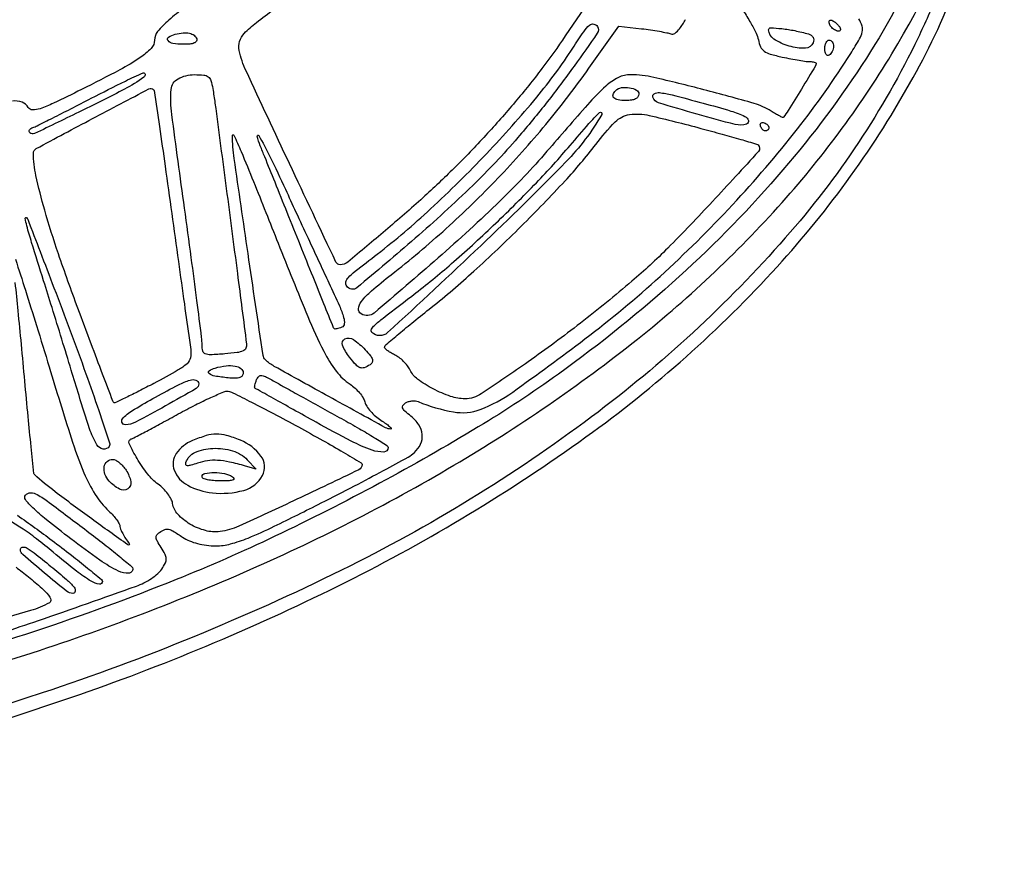
# Model space of a CAD drawing. Extents: x 130 to 2393, y 34 to 1609.
# Drawn here: x 2095 to 2323, y 485 to 679 of the extents above; entities that cross this region are included whole.
import ezdxf

# ---------------------------------------------------------------- set-up
doc = ezdxf.new("R2010")
doc.units = 0
doc.header["$MEASUREMENT"] = 0
doc.layers.get('0').update_dxf_attribs({"linetype": 'CONTINUOUS'})

msp = doc.modelspace()

# ---------------------------------------------------------------- linework, layer by layer
for points in [[(1891.5, 485.440858, 0.022691), (1968.969943, 490.941849, 0.026665), (2041.500482, 503.360899, 0.028117), (2108.713051, 522.62393, 0.032211), (2170.255686, 548.62468, 0.039807), (2225.764056, 582.178624, 0.052167), (2269.990468, 621.560722, 0.057967), (2301.438343, 665.311398, 0.073267), (2319.024637, 711.870192, 0.031591), (2321.646852, 729.020417, 0.022125), (2322.513118, 748.554221, 0.021421), (2321.641965, 768.914666, 0.023209), (2319.030451, 788.582881, 0.043636), (2311.393372, 816.654002, 0.03698), (2298.663814, 844.647961, 0.034829)], [(2299.032629, 835.5, -0.022526), (2307.477424, 816.071449, -0.031846), (2313.0746, 798.060788, -0.032767), (2316.233407, 779.890631, -0.026032), (2317.319752, 760, -0.021173), (2316.630672, 742.709076, -0.029081), (2314.454767, 727.303899, -0.029056), (2310.5042, 712.244861, -0.021081), (2304.448721, 696, -0.043543), (2290.607211, 669.79768, -0.033848), (2271.330275, 643.944392, -0.031783), (2247.344277, 619.3025, -0.027889), (2219.400503, 596.724987, -0.020303), (2200.861201, 584.493296, -0.012326), (2178.033768, 571.484848, -0.012114), (2153.827256, 559.216595, -0.015615), (2131, 549.196421, -0.03162), (2064.7898, 527.314873, -0.025675), (1991.581934, 512.121963, -0.02499), (1914.959432, 504.177291, -0.025556)], [(1896.461356, 499.094899, 0.024664), (1970, 504.550002, 0.020931), (2033.545668, 515.145407, 0.024671), (2092.530297, 530.609716, 0.026115), (2146.555806, 550.818996, 0.030703), (2195.233828, 575.641251, 0.034672), (2237.663564, 604.810005, 0.044095), (2272.099773, 637.520953, 0.047957), (2297.915693, 673.143755, 0.057459), (2314.661681, 711, -0.002208), (2315.917203, 714.972719, -0.051455), (2316.392051, 716.055353, -0.804652), (2316.591795, 715.993455, -0.013435), (2316.369166, 714.008952, -0.036646), (2314.764027, 706.545706, -0.012794), (2311.403539, 696.079851, -0.012727), (2307.141954, 684.817159, -0.015439), (2302.558585, 674.5, -0.06833), (2271.872904, 628.209304, -0.051719), (2227.039539, 586.808132, -0.046142), (2169.2735, 551.387129, -0.034286), (2100, 522.969375, -0.047874), (1977.892906, 495.013094, -0.040825), (1845.894313, 488.699963, -0.040615)], [(2225.33129, 681.378108), (2220.989895, 674.939054, -0.014472), (2215.577662, 667.392481, -0.012037), (2209.404801, 659.683294, -0.011561), (2202.591971, 651.952606, -0.010708), (2195.256613, 644.340842, -0.012063), (2188.083743, 637.54591, -0.007651), (2179.419579, 629.963387, -0.002533), (2170.700556, 622.641002, -0.17513), (2168.926608, 622, -0.290085), (2167.952192, 622.61727, -0.000332), (2157.198628, 645.412615, -0.001262), (2147.155407, 666.879318, -0.055776), (2145.58071, 671.573855, -0.126228), (2145.662467, 673.673044, -0.119633), (2146.741321, 675.522023, -0.038242), (2149.54195, 678.018418, -0.002855), (2157.709233, 684.17415, 0.020178)], [(2132.967287, 681.427978, 0.034781), (2129.309578, 678.615038, 0.037554), (2126.718279, 675.945948, 0.175658), (2126, 673.964502, -0.194045), (2125.231631, 672.059182, -0.052486), (2122.691921, 669.923192, -0.027368), (2117.980852, 667.101345, -0.005211), (2109.089479, 662.534072, -0.00406), (2102.656067, 659.378759, -0.031117), (2099.540223, 658.113795, -0.082665), (2097.771706, 657.83115, -0.269804), (2096.789789, 658.411142, 0.183639), (2095.372854, 659.598229, 0.105736), (2093.134033, 659.876001, 0.061453)], [(2082.313795, 534.212948, 0.007287), (2099.149564, 539.734941, 0.003003), (2121.799617, 547.683831, 0.033047), (2123.560496, 548.448308, 0.028596), (2125.296056, 549.471829, 0.029643), (2126.763209, 550.585508, 0.070668), (2127.664627, 551.610908, 0.029265), (2128.499966, 553.064708, 0.124114), (2128.713406, 554.037215, 0.114569), (2128.448665, 555.036179, 0.023213), (2127.509533, 556.625795, -0.018576), (2126.647337, 558.054766, -0.100683), (2126.376783, 558.91398, -0.184017), (2126.544236, 559.544474, -0.095903), (2127.144523, 560.110482, -0.040927), (2128.375174, 560.755846, -0.152576), (2129.235094, 560.840701, -0.087053), (2130.247875, 560.438383, -0.00829), (2132.5, 559, 0.047129), (2134.082056, 558.154593, 0.03592), (2135.944566, 557.527508, 0.033591), (2138.01297, 557.138714, 0.02932), (2140.211634, 557.006589, 0.065462), (2143.553809, 557.441286, 0.031734), (2147.647281, 558.81384, 0.017094), (2153.694685, 561.52282, 0.003211), (2164.549807, 566.924808, 0.002877), (2172.207923, 570.852888, 0.004078), (2178.972649, 574.442444, 0.002352), (2184.633384, 577.540134, 0.057601), (2186.088173, 578.579795, 0.10266), (2187.528419, 580.552521, 0.130953), (2187.898203, 582.765044, 0.121662), (2187.118755, 584.99002, 0.081476), (2185.288512, 586.987696, -0.016081), (2183.8849, 588.166771, -0.113582), (2183.375105, 588.890358, -0.25341), (2183.438729, 589.472842, -0.100157), (2184.038512, 590.049772, -0.066919), (2184.70852, 590.359237, -0.049144), (2185.511313, 590.522677, -0.049701), (2186.31834, 590.525352, -0.07472), (2187, 590.354799, 0.055137), (2195.145483, 587.975715, 0.13432), (2201.321594, 588.551967, 0.065641), (2208.828553, 592.567375, 0.006343), (2225.5, 604.84961, 0.022925), (2242.914204, 619.324236, 0.020429), (2259.641479, 635.877481, 0.020741), (2274.673573, 653.426532, 0.026212), (2286.990568, 670.884934, 0.00869), (2289.028638, 674.249607, 0.074906), (2289.674341, 675.877066, 0.136197), (2289.617557, 677.210587, 0.051981), (2288.85767, 678.925276, -0.092025)], [(2262.146749, 680.766983, -0.015211), (2263.820877, 678.029643, -0.014945), (2265.114881, 675.595371, -0.06542), (2265.638799, 674.056007, 0.057175), (2266.16249, 672.430218, 0.130357), (2266.972033, 671.439501, 0.087244), (2268.386429, 670.752079, 0.016774), (2271.162507, 670.058569, 0.005477), (2273.158643, 669.653291, 0.006276), (2275.074678, 669.310955, 0.005704), (2276.705084, 669.059796, 0.035374), (2277.549221, 669, -0.031425), (2278.104997, 668.965035, -0.048594), (2278.573834, 668.858829, -0.062283), (2278.898849, 668.704112, -0.255902), (2279, 668.519417, -0.137672), (2278.855508, 668.004596, -0.000513), (2275.586156, 662.651429, -0.001802), (2272.541044, 657.716923, -0.030959), (2271.440473, 656.170097, -0.329302), (2271.22265, 656.113489, -0.015917), (2270.495101, 656.433005, -0.020741), (2269.603964, 656.90503, -0.012863), (2268.597046, 657.52837, 0.076044), (2264.64935, 659.330486, 0.005465), (2253.009407, 662.495851, 0.00648), (2241.426426, 665.350412, 0.055504), (2236.132353, 665.976826, 0.116911), (2233.256573, 665.315955, 0.070674), (2230.357228, 663.333421, 0.027053), (2226.147462, 659.042317, 0.002736), (2216.755445, 648.252897, -0.023001), (2205.934544, 636.794409, -0.01223), (2191.568946, 623.583318, -0.00436), (2176.771385, 610.854607, -0.324532), (2173.784706, 610.633059, -0.284926), (2173.176802, 611.853642, -0.141169), (2173.832921, 613.527641, -0.052769), (2176.150973, 615.969128, -0.01091), (2180.75, 619.719222, 0.018458), (2193.400598, 630.356519, 0.017809), (2205.389552, 642.021127, 0.017861), (2216.482918, 654.472692, 0.018857), (2226.450843, 667.467178), (2233.372333, 677.231602), (2238.601085, 676.617065, -0.007036), (2240.716389, 676.338223, -0.007833), (2242.74846, 676.008614, -0.007316), (2244.470192, 675.675525, -0.04019), (2245.377307, 675.408708, 0.256013), (2246.317697, 675.536297, 0.071658), (2247.410872, 676.615972, 0.037879), (2248.77847, 678.73644, 0.009402)], [(2093.83563, 623.284483, -0.000441), (2096.135556, 616.107975, -0.002274), (2098.702477, 607.946162, -0.001423), (2101.636701, 598.369648, 0.003274), (2106.7252, 581.97902, 0.021306), (2109.686667, 573.870342, 0.043159), (2112.280459, 568.876451, 0.062908), (2115.437593, 565.058628, -0.022661), (2116.418506, 564.049647, -0.026791), (2117.247293, 563.008698, -0.027198), (2117.840723, 562.071471, -0.128214), (2118, 561.460545, 0.103665), (2118.131879, 560.831293, 0.021913), (2118.629565, 559.819161, 0.022063), (2119.322775, 558.67556, 0.019367), (2120.143199, 557.545082, -0.865192), (2119.842622, 557.228822, -0.003151), (2111.460445, 563.238041, -0.004917), (2102.981281, 569.526391, -0.022041), (2098.222541, 573.470214, -0.184974), (2098.095418, 573.72117, -0.000195), (2097.455585, 579.930824, -0.001809), (2096.766492, 586.892, -0.001106), (2096.001249, 595.110792, 0.000916), (2095.214853, 603.591674, 0.00118), (2094.459657, 611.380892, 0.000896), (2093.799503, 617.907632, 0.010347)], [(2094.299096, 564.071374, -0.009315), (2102.314043, 558.25, -0.003663), (2106.759178, 554.841762, -0.005803), (2110.511815, 551.85, -0.00177), (2113.710316, 549.219809, -0.206117), (2113.950449, 548.75, -0.486651), (2113.24915, 548.121201, -0.090798), (2111.361515, 548.823056, -0.032339), (2107.954545, 551.162561, -0.007639), (2102.593435, 555.512665, 0.010676), (2098.686359, 558.643777, 0.017109), (2095.209018, 561.126414, 0.018573), (2092.313766, 562.896206, 0.081701)], [(2093.966619, 552.03397, -0.014356), (2096.823268, 549.828395, -0.008304), (2099.915077, 547.209348, -0.04242), (2101.475835, 545.588766, -0.114197), (2101.98974, 544.536739, -0.333493), (2101.682148, 543.841997, -0.056139), (2097.346167, 542.018758, -0.001327), (2076.182277, 535.858906, -0.003215)]]:
    msp.add_lwpolyline(points, format="xyb")
for points in [[(2284.590697, 676.257364, -0.264952), (2283.934546, 676.077607, -0.097357), (2283.035287, 676.506143, -0.084765), (2282.266453, 677.310438, -0.149534), (2282, 678.181462, -0.176123), (2282.121034, 678.514408, -0.256649), (2282.405689, 678.625144, -0.110288), (2282.879936, 678.451416, -0.030483), (2283.524166, 677.979944, -0.030935), (2284.075014, 677.46205, -0.05004), (2284.466178, 676.952146, -0.066988), (2284.658254, 676.52273, -0.274667)], [(2228.434808, 677.105483, -0.297804), (2228.395926, 675.569472, -0.004579), (2223.050311, 667.975341, -0.011459), (2216.825391, 659.708604, -0.010259), (2210, 651.419503, -0.02295), (2199.590183, 640.362643, -0.01365), (2186.258755, 628.132509, -0.005327), (2172.800094, 616.695099, -0.455887), (2170.451609, 617.078299, -0.189234), (2170.274689, 618.053153, -0.142571), (2170.78013, 619.029375, -0.035786), (2172.395434, 620.499181, -0.002224), (2177.5, 624.479562, 0.022492), (2189.83818, 634.931315, 0.015923), (2202.749509, 647.694593, 0.01612), (2214.39246, 660.78124, 0.030649), (2222.733617, 672.135971, -0.007544), (2225.247944, 675.912546, -0.06293), (2226.612199, 677.442636, -0.232223), (2227.577699, 677.700079, -0.208297)], [(2277.198971, 675.395491, -0.079233), (2277.849765, 675.086563, -0.116115), (2278.274567, 674.619705, -0.123122), (2278.431667, 674.034013, -0.096159), (2278.31682, 673.383237, -0.303035), (2276.511346, 672.105406, -0.077366), (2272.772476, 672.582781, -0.073334), (2269.212978, 674.20587, -0.249702), (2268.015313, 676.361291, -0.42967), (2268.472748, 676.811048, -0.017521), (2271.036073, 676.631986, -0.023696), (2274.092447, 676.163299, -0.021383)], [(2135.750467, 674.25, -0.231521), (2135.677808, 673.709428, -0.152734), (2135.180631, 673.308172, -0.072277), (2134.167297, 673.069188, -0.02183), (2132.583333, 673, -0.040021), (2130.258962, 673.186347, -0.187728), (2129.123845, 673.853167, -0.437953), (2129.248816, 674.642298, -0.081925), (2130.75, 675.321113, -0.040544), (2132.586367, 675.655545, -0.077684), (2134.07829, 675.571973, -0.107862), (2135.14491, 675.088074, -0.153331)], [(2283, 672.559017, -0.061875), (2282.925833, 671.961978, -0.051278), (2282.70625, 671.359775, -0.053305), (2282.382836, 670.842344, -0.08825), (2282, 670.5, -0.202618), (2281.621877, 670.441401, -0.181468), (2281.29375, 670.66835, -0.104212), (2281.071541, 671.195401, -0.047867), (2281, 671.940983, -0.0466), (2281.073608, 672.729059, -0.066561), (2281.29375, 673.395164, -0.086673), (2281.618015, 673.844577, -0.195654), (2282, 674, -0.142666), (2282.38134, 673.888931, -0.09965), (2282.70625, 673.576711, -0.08433), (2282.925146, 673.109818, -0.067639)], [(2123.5, 665.42239, -0.042655), (2119.04215, 662.610698, -0.00574), (2109.135398, 657.628538, -0.001539), (2098.246313, 652.349526, -0.329289), (2097.165165, 652.555073, -0.163731), (2097.024773, 652.867663, -0.15869), (2097.099468, 653.206115, -0.112811), (2097.397995, 653.522325, -0.062177), (2097.875577, 653.762097, 0.029628), (2098.825748, 654.164196, 0.001036), (2102.408628, 655.946674, 0.001926), (2106.630421, 658.078306, 0.001345), (2111.375577, 660.513275, -0.003214), (2119.2495, 664.516652, -0.019809), (2123.391648, 666.387985, -0.510755), (2123.818555, 666.120508, -0.252544)], [(2139.464898, 662.75, -0.009369), (2139.973082, 659.400172, -0.000138), (2142.586905, 639.644285, -0.000435), (2145.16661, 619.972735, -0.000759), (2147.266114, 603.660788, -0.143507), (2147.114016, 602.709714, -0.177965), (2146.47779, 602.086702, -0.074404), (2145.090755, 601.696657, -0.011589), (2142.25, 601.404692, -0.008094), (2138.952065, 601.196475, -0.104644), (2137.742302, 601.393774, -0.242406), (2137.176677, 602.032258, -0.062412), (2137, 603.442151, 0.031233), (2136.888166, 605.230712, 0.000703), (2135.805961, 613.753818, 0.001581), (2134.492775, 623.731093, 0.001069), (2132.935187, 635.099174, -0.001881), (2129.99855, 656.794274, -0.051076), (2129.832611, 662.571527, -0.256986), (2131.431052, 665.030343, -0.122391), (2135.204687, 665.984687, -0.023059), (2137.381813, 665.893247, -0.141261), (2138.419641, 665.492204, -0.15825), (2139.023289, 664.623877, -0.031084)], [(2129.983857, 633.891729, 0.000075), (2131.523607, 622.791585, 0.000108), (2132.893797, 612.940289, 0.000058), (2134.056061, 604.604176, 0.001635), (2134.365718, 602.436913, -0.089778), (2134.30052, 600.513642, -0.154471), (2133.512015, 599.134829, -0.058669), (2131.498951, 597.67448, -0.004913), (2125.845308, 594.581736, -0.00422), (2122.384686, 592.769979, -0.006922), (2119.421153, 591.301655, -0.001962), (2116.851526, 590.084875, -0.335746), (2116.56961, 590.144823, -0.087556), (2116.379458, 590.462933, -0.000136), (2114.000195, 596.711292, -0.001085), (2111.346555, 603.731712, -0.00067), (2108.254351, 612, -0.006655), (2103.784734, 624.506785, -0.012785), (2100.593891, 634.665158, -0.015045), (2098.569235, 642.637801, -0.054706), (2098, 647.824917, -0.276583), (2098.640427, 648.894097, -0.001082), (2111.623765, 655.807293, -0.001015), (2124.668252, 662.682993, -0.317085), (2125.774937, 662.53712, -0.171483), (2125.908337, 662.284572, -0.000103), (2127.124719, 654.017901, -0.001275), (2128.455733, 644.795758, -0.000776)], [(2238, 661.5, -0.152103), (2237.797909, 660.851045, -0.12651), (2237.25, 660.375, -0.082504), (2236.322075, 660.088963, -0.033607), (2235, 660, -0.038338), (2233.186415, 660.139262, -0.159359), (2232.220564, 660.629077, -0.292752), (2232.055999, 661.379743, -0.108326), (2232.666667, 662.333333, -0.160479), (2233.950398, 662.980836, -0.076123), (2235.824217, 662.975134, -0.084686), (2237.442939, 662.431574, -0.276183)], [(2252.86496, 659.401289, -0.006734), (2259.278929, 657.578331, -0.039405), (2262.546376, 656.314189, -0.213694), (2263.335689, 655.380535, -0.398235), (2262.917217, 654.57121, -0.147647), (2260.279267, 654.459166, -0.006764), (2251.482803, 656.839344, -0.005007), (2242.543408, 659.485535, -0.242563), (2241.249122, 660.75, -0.349948), (2241.553836, 661.579259, -0.166769), (2242.736863, 661.837484, -0.033876), (2245.675355, 661.292688, -0.0031)], [(2229.400951, 656.75, -0.063462), (2221.142586, 645.83204, -0.009414), (2201.4249, 626.418402, -0.003678), (2179.901997, 606.309622, -0.402165), (2176.282266, 606.384401, -0.319679), (2176.164434, 607.085228, -0.096698), (2176.850754, 607.997384, -0.018543), (2178.861671, 609.677015, -0.00074), (2186.417105, 615.50832, 0.016234), (2195.209936, 622.740197, 0.010513), (2204.922183, 631.640224, 0.010487), (2214.301928, 640.989758, 0.015535), (2222.086074, 649.601384, -0.003499), (2226.435384, 654.652264, -0.019751), (2228.878643, 657.236333, -0.403657), (2229.329688, 657.239307, -0.345576)], [(2252.349265, 653.56352, -0.002068), (2257.304574, 652.219264, -0.003257), (2261.546016, 651.020031, -0.000846), (2265.235164, 649.944188, -0.125643), (2265.613705, 649.719628, -0.400544), (2265.64924, 648.204448, -0.002257), (2255.060711, 636.678082, -0.008861), (2244.665012, 625.854858, -0.020562), (2236.404823, 618.210412, -0.011155), (2224.508546, 608.525763, -0.011883), (2212.436005, 599.589681, -0.007202), (2201.559288, 592.163992, -0.145836), (2197.776751, 591.014618, -0.084432), (2194.475575, 591.557852, -0.038034), (2190.432193, 593.303662, -0.037158), (2186.827062, 595.553386, -0.128471), (2185.104274, 597.670489, 0.057814), (2184.50804, 598.658368, 0.035199), (2183.598876, 599.676551, 0.034908), (2182.540331, 600.571315, 0.051153), (2181.488833, 601.187042, -0.026223), (2180.53546, 601.68333, -0.040406), (2179.775562, 602.218019, -0.047794), (2179.282036, 602.715554, -0.268362), (2179.224105, 603.071207, -0.126376), (2179.552992, 603.537469, -0.001423), (2182.503331, 606.033665, -0.004288), (2185.955627, 608.887537, -0.002769), (2190, 612.13587, 0.016967), (2199.827219, 620.498679, 0.010585), (2210.786701, 630.918571, 0.010581), (2220.92847, 641.413215, 0.023905), (2228.041152, 649.86906, -0.031401), (2232.52841, 655.044291, -0.162115), (2235.858062, 656.745133, -0.09583), (2240.410159, 656.561826, -0.00736)], [(2268.075, 653.725, -0.175736), (2267.786965, 653.130242, -0.239194), (2267.227257, 652.955686, -0.167686), (2266.586752, 653.305209, -0.104687), (2266.15, 654.05, -0.089632), (2266.088424, 654.477775, -0.189618), (2266.22, 654.78, -0.189618), (2266.522225, 654.911576, -0.089632), (2266.95, 654.85, -0.053161), (2267.403407, 654.64317, -0.062883), (2267.775469, 654.354531, -0.073742), (2268.014704, 654.031991, -0.149613)], [(2154.580357, 626.9955, 0.00288), (2161.430664, 610.048865, 0.020534), (2165.12675, 602.010277, 0.044182), (2168.03833, 597.369722, 0.084528), (2171.23699, 594.368906, -0.039659), (2172.359252, 593.490485, -0.033566), (2173.397858, 592.398378, -0.034911), (2174.210874, 591.26769, -0.075596), (2174.629409, 590.285148, 0.082761), (2175.068874, 589.292903, 0.034741), (2175.957239, 588.128032, 0.033168), (2177.101933, 586.987688, 0.036869), (2178.349587, 586.051994, -0.01176), (2179.501695, 585.275089, -0.026535), (2180.32674, 584.621621, -0.051371), (2180.735373, 584.178756, -0.610837), (2180.656335, 584.016847, -0.131206), (2179.403485, 584.32471, -0.000501), (2166.312158, 591.525563, -0.000983), (2153.689216, 598.517637, -0.06157), (2151.635418, 600.017596, -0.169148), (2151.095089, 601.050692, -0.000208), (2147.616734, 624.647561, -0.000942), (2144.431619, 646.605058, -0.031229), (2144.007208, 651.916667, -0.810463), (2144.338722, 651.992862, -0.008323), (2146.020507, 648.205452, -0.004995), (2148.888708, 641.252677, -0.00072)], [(2156.252518, 639.5, 0.000478), (2158.700208, 634.200355, 0.000327), (2161.490453, 628.18448, 0.000329), (2164.187617, 622.389226, 0.000666), (2166.320506, 617.830146, -0.00491), (2168.756, 612.506997, -0.034559), (2169.733081, 609.83183, -0.093307), (2169.875757, 608.334861, -0.285752), (2169.286921, 607.556607, -0.017879), (2168.67078, 607.345113, -0.027293), (2168.121919, 607.210607, -0.025719), (2167.685642, 607.151647, -0.272041), (2167.5301, 607.226461, -0.051636), (2167.406197, 607.45984, -0.000051), (2165.162222, 613.000898, -0.000511), (2162.66155, 619.195824, -0.000314), (2159.727123, 626.5, 0.000177), (2156.68899, 634.068294, 0.000221), (2153.862264, 641.09375, 0.000178), (2151.484548, 646.989637, 0.001708), (2150.461133, 649.5, -0.047144), (2149.761741, 651.790916, -0.850328), (2150.090863, 651.91612, -0.018026), (2152.657762, 647.090794, -0.005282)], [(2106.474565, 606.755287, -0.003181), (2110.129133, 596.813479, -0.005097), (2113.107373, 588.27778, -0.001313), (2115.599779, 580.828852, -0.222002), (2115.503267, 580.005287, -0.305447), (2114.124144, 579.382234, -0.220137), (2112.68889, 580.36821, -0.05252), (2110.97377, 584.102392, -0.008441), (2108.534677, 591.75, 0.001108), (2106.754736, 597.627271, 0.000609), (2104.550943, 604.815026, 0.000607), (2102.29664, 612.104267, 0.000971), (2100.352073, 618.322427, -0.000992), (2097.58175, 627.182464, -0.009348), (2096.471117, 631.010685, -0.030342), (2096.109739, 632.766312, -0.722939), (2096.41228, 632.916667, -0.103426), (2096.661564, 632.531142, -0.000172), (2099.538142, 625.059886, -0.001322), (2102.745243, 616.655323, -0.000816)], [(2174.717508, 602.359806, -0.017909), (2175.909172, 600.977855, -0.091804), (2176.38613, 600.089406, -0.195562), (2176.335701, 599.432855, -0.136565), (2175.832178, 598.875119, -0.051331), (2174.490446, 598.206318, -0.179827), (2173.540236, 598.202524, -0.120704), (2172.588961, 598.84236, -0.017984), (2171.086205, 600.617537, -0.069489), (2169.463368, 603.40154, -0.397227), (2170.022818, 604.855913, -0.267679), (2171.993604, 604.706352, -0.056197)], [(2146.5, 597, -0.15475), (2146.2859, 596.324804, -0.161112), (2145.724836, 595.909511, -0.083303), (2144.694495, 595.752219, -0.021168), (2143, 595.849013, -0.016854), (2139.946419, 596.257844, -0.12158), (2138.594882, 596.843292, -0.516069), (2138.615875, 597.483302, -0.076916), (2140.010081, 598.12548, -0.038609), (2142.559154, 598.64467, -0.074), (2144.641312, 598.594728, -0.118012), (2145.992336, 598.012904, -0.236573)], [(2136.211578, 594.475, -0.285117), (2135.630633, 593.392161, -0.003572), (2128.517059, 589.359372, -0.006184), (2121.610106, 585.619866, -0.117763), (2119.25, 585.018709, -0.335528), (2118.451768, 585.603752, -0.287766), (2118.735509, 586.630883, -0.048969), (2121.348191, 588.588438, -0.01054), (2126.25, 591.421664, -0.006151), (2131.564593, 594.261204, -0.045276), (2134.226149, 595.348754, -0.161725), (2135.577906, 595.317314, -0.299446)], [(2169.25, 586.419436, -0.005289), (2173.370811, 584.100426, -0.008404), (2176.842187, 582.019732, -0.003177), (2179.750725, 580.183522, -0.255691), (2180, 579.727938, -0.407891), (2178.998039, 578.704061, -0.090309), (2176.320088, 579.132094, -0.034928), (2171.488532, 581.223159, -0.007323), (2163.365583, 585.586427, -0.000287), (2158.030171, 588.557864, -0.000464), (2153.492663, 591.093858, -0.000061), (2149.455694, 593.355666, -0.03473), (2149.226461, 593.505934, -0.260329), (2149.152861, 593.674462, -0.023885), (2149.221467, 594.14312, -0.026049), (2149.367944, 594.728475, -0.017282), (2149.593576, 595.38326, -0.109391), (2150.118325, 596.176691, -0.232429), (2150.801715, 596.396963, -0.0853), (2151.917305, 596.033291, -0.008668), (2154.367115, 594.686501, 0.002623), (2156.634531, 593.404042, 0.000615), (2160.443777, 591.281963, 0.000634), (2164.831257, 588.852106, 0.000623)], [(2159.265447, 584.5, -0.003207), (2164.904235, 581.385379, -0.00519), (2169.655476, 578.65587, -0.001243), (2173.758771, 576.227847, -0.258546), (2173.985476, 575.839131, -0.294435), (2173.216398, 574.586739, -0.001403), (2158.942573, 567.786697, -0.003746), (2145.493824, 561.548829, -0.074318), (2141.138587, 560.303837, -0.098928), (2137.753073, 560.53149, -0.067902), (2134.197312, 562.034637, -0.071438), (2131.373659, 564.309532, -0.152895), (2130.177332, 566.80815, 0.088408), (2129.841127, 567.824524, 0.036966), (2129.06017, 569.043695, 0.035098), (2128.009615, 570.256638, 0.038213), (2126.827337, 571.273789, -0.067939), (2124.413788, 573.612924, -0.032461), (2121.968114, 577.18403, -0.027339), (2120.163309, 580.642944, -0.439185), (2120.623626, 581.727492, 0.035968), (2121.246532, 582.000944, 0.000781), (2124.180065, 583.554862, 0.001784), (2127.604536, 585.391386, 0.001203), (2131.5, 587.51056, -0.007715), (2135.442318, 589.58915, -0.010978), (2139.011929, 591.303908, -0.007205), (2142.026936, 592.619565, -0.139201), (2143.029971, 592.740944, -0.076462), (2144.08248, 592.405158, -0.002062), (2148.430255, 590.220777, -0.004244), (2153.519696, 587.582867, -0.00289)], [(2134.741341, 581.338064, 0.14436), (2131.03129, 578.338561, 0.247338), (2130.569572, 574.484241, 0.182955), (2133.669125, 571.004151, 0.092518), (2139.365726, 569.262245, 0.095862), (2146.646141, 569.837853, 0.20585), (2150.954283, 573.293738, 0.289916), (2150.614506, 577.776118, 0.138416), (2145.843963, 581.445757, 0.025674), (2142.650099, 582.537141, 0.072033), (2140.313663, 582.852392, 0.071255), (2137.969316, 582.493356, 0.024733)], [(2147.44022, 576.903696), (2149.5, 574.743387), (2147, 575.465183, 0.016516), (2143.365025, 576.385781, 0.038632), (2140.588759, 576.770767, 0.049169), (2138.235406, 576.68202, 0.04991), (2135.956971, 576.134845, -0.012454), (2134.394447, 575.633426, -0.084649), (2133.592223, 575.539363, -0.296016), (2133.266531, 575.77572, -0.173193), (2133.254299, 576.275989, -0.212875), (2135.353252, 578.583861, -0.092529), (2139.47896, 579.544436, -0.084027), (2144.061624, 578.975862, -0.130258)], [(2119.42655, 574.471754, -0.095496), (2120.501883, 571.852938, -0.308651), (2119.807393, 570.20819, -0.272026), (2117.884407, 570.128703, -0.086551), (2115.533706, 571.962755, -0.093663), (2114.53721, 573.59253, -0.13159), (2114.367299, 575.280446, -0.17477), (2115.051998, 576.512037, -0.181286), (2116.353605, 577, -0.129593), (2117.01231, 576.826357, -0.043266), (2117.840538, 576.257328, -0.039646), (2118.688109, 575.439228, -0.035965)], [(2144, 573, -0.157619), (2144.351549, 572.569159, -0.422406), (2144.204113, 572.245644, -0.075274), (2143.271067, 572.062734, -0.009929), (2141.25, 572.015313, -0.022193), (2139.621136, 572.081769, -0.035645), (2138.248437, 572.298248, -0.040321), (2137.259574, 572.613126, -0.304392), (2137, 573, -0.357708), (2137.611222, 573.74504, -0.049214), (2139.759566, 573.95701, -0.047896), (2142.205372, 573.722183, -0.095866)], [(2110.325427, 560.5, -0.004185), (2114.382949, 557.377093, -0.006583), (2117.809314, 554.620468, -0.002262), (2120.705858, 552.204473, -0.204849), (2120.950811, 551.718615, -0.418402), (2120.012612, 550.669553, -0.125327), (2117.675023, 551.145266, -0.041165), (2113.366362, 553.683709, -0.009694), (2106.626002, 558.640382, -0.005153), (2100.981453, 563.055299, -0.023187), (2097.833401, 565.81878, -0.037441), (2096.155007, 567.697466, -0.350092), (2096.174465, 568.710217, -0.219709), (2097.347217, 569.270263, -0.135496), (2098.853145, 568.875498, -0.029054), (2101.603374, 567.058596, -0.001422)], [(2102.038966, 552.25, -0.007902), (2105.638795, 549.230113, -0.043747), (2107.395729, 547.41656, -0.204117), (2107.663141, 546.484509, -0.378544), (2107.114881, 546, -0.17057), (2105.660513, 546.51101, -0.005066), (2100.584225, 550.665849, -0.004334), (2095.529317, 554.964388, -0.217699), (2095, 556.122478, -0.334017), (2095.419603, 556.680517, -0.198625), (2096.288069, 556.583885, -0.040311), (2098.124763, 555.371238, -0.004524)]]:
    msp.add_lwpolyline(points, format="xyb", close=True)

doc.saveas('drawing.dxf')
